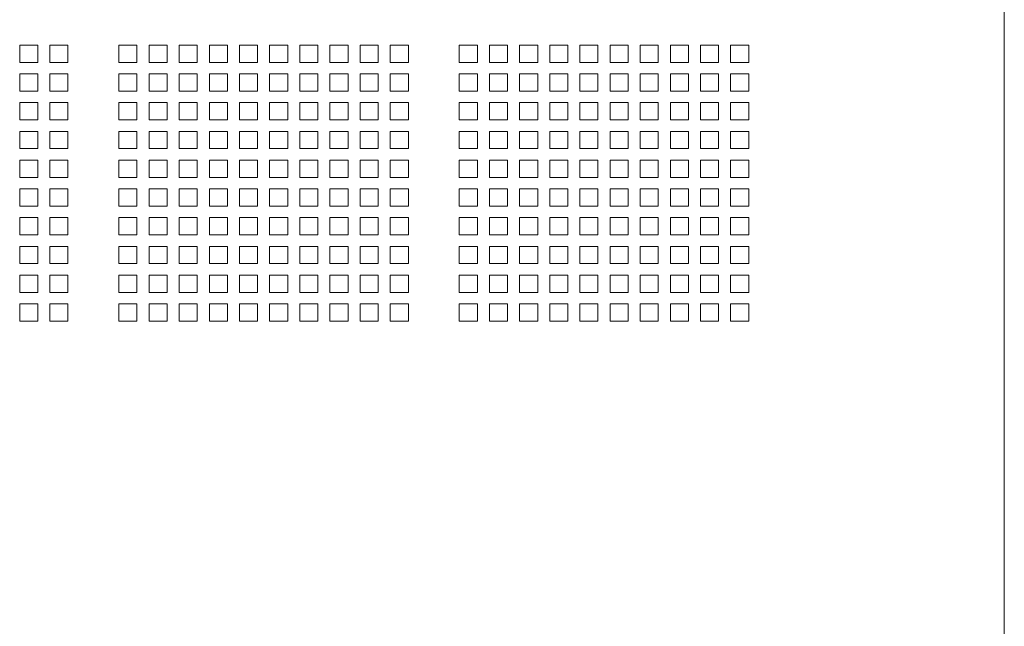
# Model space of a CAD drawing. Units: millimetres. Extents: x 112 to 5768, y 112 to 4046.
# Drawn here: x 2734 to 2981, y 1523 to 1675 of the extents above; entities that cross this region are included whole.
import ezdxf

# ---------------------------------------------------------------- set-up
doc = ezdxf.new("R2010")
doc.units = ezdxf.units.MM
doc.header["$LTSCALE"] = 14
doc.layers.add('AM - Drawing', color=7, linetype='Continuous', lineweight=5)

msp = doc.modelspace()

# ---------------------------------------------------------------- linework, layer by layer
at = {"layer": 'AM - Drawing'}
for p, q in [((2981.32, 3750.69), (2981.32, 1519.69)), ((2733.81, 1669.1), (2738.36, 1669.1)), ((2733.81, 1664.76), (2733.81, 1669.1)), ((2738.36, 1669.1), (2738.36, 1664.76)), ((2741.39, 1669.1), (2745.94, 1669.1)), ((2741.39, 1664.76), (2741.39, 1669.1)), ((2745.94, 1669.1), (2745.94, 1664.76)), ((2758.74, 1669.1), (2763.29, 1669.1)), ((2758.74, 1664.76), (2758.74, 1669.1)), ((2763.29, 1669.1), (2763.29, 1664.76)), ((2766.32, 1669.1), (2770.87, 1669.1)), ((2766.32, 1664.76), (2766.32, 1669.1)), ((2770.87, 1669.1), (2770.87, 1664.76)), ((2773.9, 1669.1), (2778.45, 1669.1)), ((2773.9, 1664.76), (2773.9, 1669.1)), ((2778.45, 1669.1), (2778.45, 1664.76)), ((2781.48, 1669.1), (2786.03, 1669.1)), ((2781.48, 1664.76), (2781.48, 1669.1)), ((2786.03, 1669.1), (2786.03, 1664.76)), ((2789.06, 1669.1), (2793.61, 1669.1)), ((2789.06, 1664.76), (2789.06, 1669.1)), ((2793.61, 1669.1), (2793.61, 1664.76)), ((2796.64, 1669.1), (2801.19, 1669.1)), ((2796.64, 1664.76), (2796.64, 1669.1)), ((2801.19, 1669.1), (2801.19, 1664.76)), ((2804.22, 1669.1), (2808.77, 1669.1)), ((2804.22, 1664.76), (2804.22, 1669.1)), ((2808.77, 1669.1), (2808.77, 1664.76)), ((2811.8, 1669.1), (2816.35, 1669.1)), ((2811.8, 1664.76), (2811.8, 1669.1)), ((2816.35, 1669.1), (2816.35, 1664.76)), ((2819.38, 1669.1), (2823.93, 1669.1)), ((2819.38, 1664.76), (2819.38, 1669.1)), ((2823.93, 1669.1), (2823.93, 1664.76)), ((2826.96, 1669.1), (2831.51, 1669.1)), ((2826.96, 1664.76), (2826.96, 1669.1)), ((2831.51, 1669.1), (2831.51, 1664.76)), ((2844.31, 1669.1), (2848.86, 1669.1)), ((2844.31, 1664.76), (2844.31, 1669.1)), ((2848.86, 1669.1), (2848.86, 1664.76)), ((2851.89, 1669.1), (2856.44, 1669.1)), ((2851.89, 1664.76), (2851.89, 1669.1)), ((2856.44, 1669.1), (2856.44, 1664.76)), ((2859.47, 1669.1), (2864.02, 1669.1)), ((2859.47, 1664.76), (2859.47, 1669.1)), ((2864.02, 1669.1), (2864.02, 1664.76)), ((2867.05, 1669.1), (2871.6, 1669.1)), ((2867.05, 1664.76), (2867.05, 1669.1)), ((2871.6, 1669.1), (2871.6, 1664.76)), ((2874.63, 1669.1), (2879.18, 1669.1)), ((2874.63, 1664.76), (2874.63, 1669.1)), ((2879.18, 1669.1), (2879.18, 1664.76)), ((2882.21, 1669.1), (2886.76, 1669.1)), ((2882.21, 1664.76), (2882.21, 1669.1)), ((2886.76, 1669.1), (2886.76, 1664.76)), ((2889.79, 1669.1), (2894.34, 1669.1)), ((2889.79, 1664.76), (2889.79, 1669.1)), ((2894.34, 1669.1), (2894.34, 1664.76)), ((2897.37, 1669.1), (2901.92, 1669.1)), ((2897.37, 1664.76), (2897.37, 1669.1)), ((2901.92, 1669.1), (2901.92, 1664.76)), ((2904.95, 1669.1), (2909.5, 1669.1)), ((2904.95, 1664.76), (2904.95, 1669.1)), ((2909.5, 1669.1), (2909.5, 1664.76)), ((2912.53, 1669.1), (2917.08, 1669.1)), ((2912.53, 1664.76), (2912.53, 1669.1)), ((2917.08, 1669.1), (2917.08, 1664.76)), ((2738.36, 1664.76), (2733.81, 1664.76)), ((2745.94, 1664.76), (2741.39, 1664.76)), ((2763.29, 1664.76), (2758.74, 1664.76)), ((2770.87, 1664.76), (2766.32, 1664.76)), ((2778.45, 1664.76), (2773.9, 1664.76)), ((2786.03, 1664.76), (2781.48, 1664.76)), ((2793.61, 1664.76), (2789.06, 1664.76)), ((2801.19, 1664.76), (2796.64, 1664.76)), ((2808.77, 1664.76), (2804.22, 1664.76)), ((2816.35, 1664.76), (2811.8, 1664.76)), ((2823.93, 1664.76), (2819.38, 1664.76)), ((2831.51, 1664.76), (2826.96, 1664.76)), ((2848.86, 1664.76), (2844.31, 1664.76)), ((2856.44, 1664.76), (2851.89, 1664.76)), ((2864.02, 1664.76), (2859.47, 1664.76)), ((2871.6, 1664.76), (2867.05, 1664.76)), ((2879.18, 1664.76), (2874.63, 1664.76)), ((2886.76, 1664.76), (2882.21, 1664.76)), ((2894.34, 1664.76), (2889.79, 1664.76)), ((2901.92, 1664.76), (2897.37, 1664.76)), ((2909.5, 1664.76), (2904.95, 1664.76)), ((2917.08, 1664.76), (2912.53, 1664.76)), ((2733.81, 1661.87), (2738.36, 1661.87)), ((2733.81, 1657.53), (2733.81, 1661.87)), ((2738.36, 1661.87), (2738.36, 1657.53)), ((2741.39, 1661.87), (2745.94, 1661.87)), ((2741.39, 1657.53), (2741.39, 1661.87)), ((2745.94, 1661.87), (2745.94, 1657.53)), ((2758.74, 1661.87), (2763.29, 1661.87)), ((2758.74, 1657.53), (2758.74, 1661.87)), ((2763.29, 1661.87), (2763.29, 1657.53)), ((2766.32, 1661.87), (2770.87, 1661.87)), ((2766.32, 1657.53), (2766.32, 1661.87)), ((2770.87, 1661.87), (2770.87, 1657.53)), ((2773.9, 1661.87), (2778.45, 1661.87)), ((2773.9, 1657.53), (2773.9, 1661.87)), ((2778.45, 1661.87), (2778.45, 1657.53)), ((2781.48, 1661.87), (2786.03, 1661.87)), ((2781.48, 1657.53), (2781.48, 1661.87)), ((2786.03, 1661.87), (2786.03, 1657.53)), ((2789.06, 1661.87), (2793.61, 1661.87)), ((2789.06, 1657.53), (2789.06, 1661.87)), ((2793.61, 1661.87), (2793.61, 1657.53)), ((2796.64, 1661.87), (2801.19, 1661.87)), ((2796.64, 1657.53), (2796.64, 1661.87)), ((2801.19, 1661.87), (2801.19, 1657.53)), ((2804.22, 1661.87), (2808.77, 1661.87)), ((2804.22, 1657.53), (2804.22, 1661.87)), ((2808.77, 1661.87), (2808.77, 1657.53)), ((2811.8, 1661.87), (2816.35, 1661.87)), ((2811.8, 1657.53), (2811.8, 1661.87)), ((2816.35, 1661.87), (2816.35, 1657.53)), ((2819.38, 1661.87), (2823.93, 1661.87)), ((2819.38, 1657.53), (2819.38, 1661.87)), ((2823.93, 1661.87), (2823.93, 1657.53)), ((2826.96, 1661.87), (2831.51, 1661.87)), ((2826.96, 1657.53), (2826.96, 1661.87)), ((2831.51, 1661.87), (2831.51, 1657.53)), ((2844.31, 1661.87), (2848.86, 1661.87)), ((2844.31, 1657.53), (2844.31, 1661.87)), ((2848.86, 1661.87), (2848.86, 1657.53)), ((2851.89, 1661.87), (2856.44, 1661.87)), ((2851.89, 1657.53), (2851.89, 1661.87)), ((2856.44, 1661.87), (2856.44, 1657.53)), ((2859.47, 1661.87), (2864.02, 1661.87)), ((2859.47, 1657.53), (2859.47, 1661.87)), ((2864.02, 1661.87), (2864.02, 1657.53)), ((2867.05, 1661.87), (2871.6, 1661.87)), ((2867.05, 1657.53), (2867.05, 1661.87)), ((2871.6, 1661.87), (2871.6, 1657.53)), ((2874.63, 1661.87), (2879.18, 1661.87)), ((2874.63, 1657.53), (2874.63, 1661.87)), ((2879.18, 1661.87), (2879.18, 1657.53)), ((2882.21, 1661.87), (2886.76, 1661.87)), ((2882.21, 1657.53), (2882.21, 1661.87)), ((2886.76, 1661.87), (2886.76, 1657.53)), ((2889.79, 1661.87), (2894.34, 1661.87)), ((2889.79, 1657.53), (2889.79, 1661.87)), ((2894.34, 1661.87), (2894.34, 1657.53)), ((2897.37, 1661.87), (2901.92, 1661.87)), ((2897.37, 1657.53), (2897.37, 1661.87)), ((2901.92, 1661.87), (2901.92, 1657.53)), ((2904.95, 1661.87), (2909.5, 1661.87)), ((2904.95, 1657.53), (2904.95, 1661.87)), ((2909.5, 1661.87), (2909.5, 1657.53)), ((2912.53, 1661.87), (2917.08, 1661.87)), ((2912.53, 1657.53), (2912.53, 1661.87)), ((2917.08, 1661.87), (2917.08, 1657.53)), ((2738.36, 1657.53), (2733.81, 1657.53)), ((2745.94, 1657.53), (2741.39, 1657.53)), ((2763.29, 1657.53), (2758.74, 1657.53)), ((2770.87, 1657.53), (2766.32, 1657.53)), ((2778.45, 1657.53), (2773.9, 1657.53)), ((2786.03, 1657.53), (2781.48, 1657.53)), ((2793.61, 1657.53), (2789.06, 1657.53)), ((2801.19, 1657.53), (2796.64, 1657.53)), ((2808.77, 1657.53), (2804.22, 1657.53)), ((2816.35, 1657.53), (2811.8, 1657.53)), ((2823.93, 1657.53), (2819.38, 1657.53)), ((2831.51, 1657.53), (2826.96, 1657.53)), ((2848.86, 1657.53), (2844.31, 1657.53)), ((2856.44, 1657.53), (2851.89, 1657.53)), ((2864.02, 1657.53), (2859.47, 1657.53)), ((2871.6, 1657.53), (2867.05, 1657.53)), ((2879.18, 1657.53), (2874.63, 1657.53)), ((2886.76, 1657.53), (2882.21, 1657.53)), ((2894.34, 1657.53), (2889.79, 1657.53)), ((2901.92, 1657.53), (2897.37, 1657.53)), ((2909.5, 1657.53), (2904.95, 1657.53)), ((2917.08, 1657.53), (2912.53, 1657.53)), ((2733.81, 1654.64), (2738.36, 1654.64)), ((2733.81, 1650.3), (2733.81, 1654.64)), ((2738.36, 1654.64), (2738.36, 1650.3)), ((2741.39, 1654.64), (2745.94, 1654.64)), ((2741.39, 1650.3), (2741.39, 1654.64)), ((2745.94, 1654.64), (2745.94, 1650.3)), ((2758.74, 1654.64), (2763.29, 1654.64)), ((2758.74, 1650.3), (2758.74, 1654.64)), ((2763.29, 1654.64), (2763.29, 1650.3)), ((2766.32, 1654.64), (2770.87, 1654.64)), ((2766.32, 1650.3), (2766.32, 1654.64)), ((2770.87, 1654.64), (2770.87, 1650.3)), ((2773.9, 1654.64), (2778.45, 1654.64)), ((2773.9, 1650.3), (2773.9, 1654.64)), ((2778.45, 1654.64), (2778.45, 1650.3)), ((2781.48, 1654.64), (2786.03, 1654.64)), ((2781.48, 1650.3), (2781.48, 1654.64)), ((2786.03, 1654.64), (2786.03, 1650.3)), ((2789.06, 1654.64), (2793.61, 1654.64)), ((2789.06, 1650.3), (2789.06, 1654.64)), ((2793.61, 1654.64), (2793.61, 1650.3)), ((2796.64, 1654.64), (2801.19, 1654.64)), ((2796.64, 1650.3), (2796.64, 1654.64)), ((2801.19, 1654.64), (2801.19, 1650.3)), ((2804.22, 1654.64), (2808.77, 1654.64)), ((2804.22, 1650.3), (2804.22, 1654.64)), ((2808.77, 1654.64), (2808.77, 1650.3)), ((2811.8, 1654.64), (2816.35, 1654.64)), ((2811.8, 1650.3), (2811.8, 1654.64)), ((2816.35, 1654.64), (2816.35, 1650.3)), ((2819.38, 1654.64), (2823.93, 1654.64)), ((2819.38, 1650.3), (2819.38, 1654.64)), ((2823.93, 1654.64), (2823.93, 1650.3)), ((2826.96, 1654.64), (2831.51, 1654.64)), ((2826.96, 1650.3), (2826.96, 1654.64)), ((2831.51, 1654.64), (2831.51, 1650.3)), ((2844.31, 1654.64), (2848.86, 1654.64)), ((2844.31, 1650.3), (2844.31, 1654.64)), ((2848.86, 1654.64), (2848.86, 1650.3)), ((2851.89, 1654.64), (2856.44, 1654.64)), ((2851.89, 1650.3), (2851.89, 1654.64)), ((2856.44, 1654.64), (2856.44, 1650.3)), ((2859.47, 1654.64), (2864.02, 1654.64)), ((2859.47, 1650.3), (2859.47, 1654.64)), ((2864.02, 1654.64), (2864.02, 1650.3)), ((2867.05, 1654.64), (2871.6, 1654.64)), ((2867.05, 1650.3), (2867.05, 1654.64)), ((2871.6, 1654.64), (2871.6, 1650.3)), ((2874.63, 1654.64), (2879.18, 1654.64)), ((2874.63, 1650.3), (2874.63, 1654.64)), ((2879.18, 1654.64), (2879.18, 1650.3)), ((2882.21, 1654.64), (2886.76, 1654.64)), ((2882.21, 1650.3), (2882.21, 1654.64)), ((2886.76, 1654.64), (2886.76, 1650.3)), ((2889.79, 1654.64), (2894.34, 1654.64)), ((2889.79, 1650.3), (2889.79, 1654.64)), ((2894.34, 1654.64), (2894.34, 1650.3)), ((2897.37, 1654.64), (2901.92, 1654.64)), ((2897.37, 1650.3), (2897.37, 1654.64)), ((2901.92, 1654.64), (2901.92, 1650.3)), ((2904.95, 1654.64), (2909.5, 1654.64)), ((2904.95, 1650.3), (2904.95, 1654.64)), ((2909.5, 1654.64), (2909.5, 1650.3)), ((2912.53, 1654.64), (2917.08, 1654.64)), ((2912.53, 1650.3), (2912.53, 1654.64)), ((2917.08, 1654.64), (2917.08, 1650.3)), ((2738.36, 1650.3), (2733.81, 1650.3)), ((2745.94, 1650.3), (2741.39, 1650.3)), ((2763.29, 1650.3), (2758.74, 1650.3)), ((2770.87, 1650.3), (2766.32, 1650.3)), ((2778.45, 1650.3), (2773.9, 1650.3)), ((2786.03, 1650.3), (2781.48, 1650.3)), ((2793.61, 1650.3), (2789.06, 1650.3)), ((2801.19, 1650.3), (2796.64, 1650.3)), ((2808.77, 1650.3), (2804.22, 1650.3)), ((2816.35, 1650.3), (2811.8, 1650.3)), ((2823.93, 1650.3), (2819.38, 1650.3)), ((2831.51, 1650.3), (2826.96, 1650.3)), ((2848.86, 1650.3), (2844.31, 1650.3)), ((2856.44, 1650.3), (2851.89, 1650.3)), ((2864.02, 1650.3), (2859.47, 1650.3)), ((2871.6, 1650.3), (2867.05, 1650.3)), ((2879.18, 1650.3), (2874.63, 1650.3)), ((2886.76, 1650.3), (2882.21, 1650.3)), ((2894.34, 1650.3), (2889.79, 1650.3)), ((2901.92, 1650.3), (2897.37, 1650.3)), ((2909.5, 1650.3), (2904.95, 1650.3)), ((2917.08, 1650.3), (2912.53, 1650.3)), ((2733.81, 1647.41), (2738.36, 1647.41)), ((2733.81, 1643.07), (2733.81, 1647.41)), ((2738.36, 1647.41), (2738.36, 1643.07)), ((2741.39, 1647.41), (2745.94, 1647.41)), ((2741.39, 1643.07), (2741.39, 1647.41)), ((2745.94, 1647.41), (2745.94, 1643.07)), ((2758.74, 1647.41), (2763.29, 1647.41)), ((2758.74, 1643.07), (2758.74, 1647.41)), ((2763.29, 1647.41), (2763.29, 1643.07)), ((2766.32, 1647.41), (2770.87, 1647.41)), ((2766.32, 1643.07), (2766.32, 1647.41)), ((2770.87, 1647.41), (2770.87, 1643.07)), ((2773.9, 1647.41), (2778.45, 1647.41)), ((2773.9, 1643.07), (2773.9, 1647.41)), ((2778.45, 1647.41), (2778.45, 1643.07)), ((2781.48, 1647.41), (2786.03, 1647.41)), ((2781.48, 1643.07), (2781.48, 1647.41)), ((2786.03, 1647.41), (2786.03, 1643.07)), ((2789.06, 1647.41), (2793.61, 1647.41)), ((2789.06, 1643.07), (2789.06, 1647.41)), ((2793.61, 1647.41), (2793.61, 1643.07)), ((2796.64, 1647.41), (2801.19, 1647.41)), ((2796.64, 1643.07), (2796.64, 1647.41)), ((2801.19, 1647.41), (2801.19, 1643.07)), ((2804.22, 1647.41), (2808.77, 1647.41)), ((2804.22, 1643.07), (2804.22, 1647.41)), ((2808.77, 1647.41), (2808.77, 1643.07)), ((2811.8, 1647.41), (2816.35, 1647.41)), ((2811.8, 1643.07), (2811.8, 1647.41)), ((2816.35, 1647.41), (2816.35, 1643.07)), ((2819.38, 1647.41), (2823.93, 1647.41)), ((2819.38, 1643.07), (2819.38, 1647.41)), ((2823.93, 1647.41), (2823.93, 1643.07)), ((2826.96, 1647.41), (2831.51, 1647.41)), ((2826.96, 1643.07), (2826.96, 1647.41)), ((2831.51, 1647.41), (2831.51, 1643.07)), ((2844.31, 1647.41), (2848.86, 1647.41)), ((2844.31, 1643.07), (2844.31, 1647.41)), ((2848.86, 1647.41), (2848.86, 1643.07)), ((2851.89, 1647.41), (2856.44, 1647.41)), ((2851.89, 1643.07), (2851.89, 1647.41)), ((2856.44, 1647.41), (2856.44, 1643.07)), ((2859.47, 1647.41), (2864.02, 1647.41)), ((2859.47, 1643.07), (2859.47, 1647.41)), ((2864.02, 1647.41), (2864.02, 1643.07)), ((2867.05, 1647.41), (2871.6, 1647.41)), ((2867.05, 1643.07), (2867.05, 1647.41)), ((2871.6, 1647.41), (2871.6, 1643.07)), ((2874.63, 1647.41), (2879.18, 1647.41)), ((2874.63, 1643.07), (2874.63, 1647.41)), ((2879.18, 1647.41), (2879.18, 1643.07)), ((2882.21, 1647.41), (2886.76, 1647.41)), ((2882.21, 1643.07), (2882.21, 1647.41)), ((2886.76, 1647.41), (2886.76, 1643.07)), ((2889.79, 1647.41), (2894.34, 1647.41)), ((2889.79, 1643.07), (2889.79, 1647.41)), ((2894.34, 1647.41), (2894.34, 1643.07)), ((2897.37, 1647.41), (2901.92, 1647.41)), ((2897.37, 1643.07), (2897.37, 1647.41)), ((2901.92, 1647.41), (2901.92, 1643.07)), ((2904.95, 1647.41), (2909.5, 1647.41)), ((2904.95, 1643.07), (2904.95, 1647.41)), ((2909.5, 1647.41), (2909.5, 1643.07)), ((2912.53, 1647.41), (2917.08, 1647.41)), ((2912.53, 1643.07), (2912.53, 1647.41)), ((2917.08, 1647.41), (2917.08, 1643.07)), ((2738.36, 1643.07), (2733.81, 1643.07)), ((2745.94, 1643.07), (2741.39, 1643.07)), ((2763.29, 1643.07), (2758.74, 1643.07)), ((2770.87, 1643.07), (2766.32, 1643.07)), ((2778.45, 1643.07), (2773.9, 1643.07)), ((2786.03, 1643.07), (2781.48, 1643.07)), ((2793.61, 1643.07), (2789.06, 1643.07)), ((2801.19, 1643.07), (2796.64, 1643.07)), ((2808.77, 1643.07), (2804.22, 1643.07)), ((2816.35, 1643.07), (2811.8, 1643.07)), ((2823.93, 1643.07), (2819.38, 1643.07)), ((2831.51, 1643.07), (2826.96, 1643.07)), ((2848.86, 1643.07), (2844.31, 1643.07)), ((2856.44, 1643.07), (2851.89, 1643.07)), ((2864.02, 1643.07), (2859.47, 1643.07)), ((2871.6, 1643.07), (2867.05, 1643.07)), ((2879.18, 1643.07), (2874.63, 1643.07)), ((2886.76, 1643.07), (2882.21, 1643.07)), ((2894.34, 1643.07), (2889.79, 1643.07)), ((2901.92, 1643.07), (2897.37, 1643.07)), ((2909.5, 1643.07), (2904.95, 1643.07)), ((2917.08, 1643.07), (2912.53, 1643.07)), ((2733.81, 1640.18), (2738.36, 1640.18)), ((2733.81, 1635.84), (2733.81, 1640.18)), ((2738.36, 1640.18), (2738.36, 1635.84)), ((2741.39, 1640.18), (2745.94, 1640.18)), ((2741.39, 1635.84), (2741.39, 1640.18)), ((2745.94, 1640.18), (2745.94, 1635.84)), ((2758.74, 1640.18), (2763.29, 1640.18)), ((2758.74, 1635.84), (2758.74, 1640.18)), ((2763.29, 1640.18), (2763.29, 1635.84)), ((2766.32, 1640.18), (2770.87, 1640.18)), ((2766.32, 1635.84), (2766.32, 1640.18)), ((2770.87, 1640.18), (2770.87, 1635.84)), ((2773.9, 1640.18), (2778.45, 1640.18)), ((2773.9, 1635.84), (2773.9, 1640.18)), ((2778.45, 1640.18), (2778.45, 1635.84)), ((2781.48, 1640.18), (2786.03, 1640.18)), ((2781.48, 1635.84), (2781.48, 1640.18)), ((2786.03, 1640.18), (2786.03, 1635.84)), ((2789.06, 1640.18), (2793.61, 1640.18)), ((2789.06, 1635.84), (2789.06, 1640.18)), ((2793.61, 1640.18), (2793.61, 1635.84)), ((2796.64, 1640.18), (2801.19, 1640.18)), ((2796.64, 1635.84), (2796.64, 1640.18)), ((2801.19, 1640.18), (2801.19, 1635.84)), ((2804.22, 1640.18), (2808.77, 1640.18)), ((2804.22, 1635.84), (2804.22, 1640.18)), ((2808.77, 1640.18), (2808.77, 1635.84)), ((2811.8, 1640.18), (2816.35, 1640.18)), ((2811.8, 1635.84), (2811.8, 1640.18)), ((2816.35, 1640.18), (2816.35, 1635.84)), ((2819.38, 1640.18), (2823.93, 1640.18)), ((2819.38, 1635.84), (2819.38, 1640.18)), ((2823.93, 1640.18), (2823.93, 1635.84)), ((2826.96, 1640.18), (2831.51, 1640.18)), ((2826.96, 1635.84), (2826.96, 1640.18)), ((2831.51, 1640.18), (2831.51, 1635.84)), ((2844.31, 1640.18), (2848.86, 1640.18)), ((2844.31, 1635.84), (2844.31, 1640.18)), ((2848.86, 1640.18), (2848.86, 1635.84)), ((2851.89, 1640.18), (2856.44, 1640.18)), ((2851.89, 1635.84), (2851.89, 1640.18)), ((2856.44, 1640.18), (2856.44, 1635.84)), ((2859.47, 1640.18), (2864.02, 1640.18)), ((2859.47, 1635.84), (2859.47, 1640.18)), ((2864.02, 1640.18), (2864.02, 1635.84)), ((2867.05, 1640.18), (2871.6, 1640.18)), ((2867.05, 1635.84), (2867.05, 1640.18)), ((2871.6, 1640.18), (2871.6, 1635.84)), ((2874.63, 1640.18), (2879.18, 1640.18)), ((2874.63, 1635.84), (2874.63, 1640.18)), ((2879.18, 1640.18), (2879.18, 1635.84)), ((2882.21, 1640.18), (2886.76, 1640.18)), ((2882.21, 1635.84), (2882.21, 1640.18)), ((2886.76, 1640.18), (2886.76, 1635.84)), ((2889.79, 1640.18), (2894.34, 1640.18)), ((2889.79, 1635.84), (2889.79, 1640.18)), ((2894.34, 1640.18), (2894.34, 1635.84)), ((2897.37, 1640.18), (2901.92, 1640.18)), ((2897.37, 1635.84), (2897.37, 1640.18)), ((2901.92, 1640.18), (2901.92, 1635.84)), ((2904.95, 1640.18), (2909.5, 1640.18)), ((2904.95, 1635.84), (2904.95, 1640.18)), ((2909.5, 1640.18), (2909.5, 1635.84)), ((2912.53, 1640.18), (2917.08, 1640.18)), ((2912.53, 1635.84), (2912.53, 1640.18)), ((2917.08, 1640.18), (2917.08, 1635.84)), ((2738.36, 1635.84), (2733.81, 1635.84)), ((2745.94, 1635.84), (2741.39, 1635.84)), ((2763.29, 1635.84), (2758.74, 1635.84)), ((2770.87, 1635.84), (2766.32, 1635.84)), ((2778.45, 1635.84), (2773.9, 1635.84)), ((2786.03, 1635.84), (2781.48, 1635.84)), ((2793.61, 1635.84), (2789.06, 1635.84)), ((2801.19, 1635.84), (2796.64, 1635.84)), ((2808.77, 1635.84), (2804.22, 1635.84)), ((2816.35, 1635.84), (2811.8, 1635.84)), ((2823.93, 1635.84), (2819.38, 1635.84)), ((2831.51, 1635.84), (2826.96, 1635.84)), ((2848.86, 1635.84), (2844.31, 1635.84)), ((2856.44, 1635.84), (2851.89, 1635.84)), ((2864.02, 1635.84), (2859.47, 1635.84)), ((2871.6, 1635.84), (2867.05, 1635.84)), ((2879.18, 1635.84), (2874.63, 1635.84)), ((2886.76, 1635.84), (2882.21, 1635.84)), ((2894.34, 1635.84), (2889.79, 1635.84)), ((2901.92, 1635.84), (2897.37, 1635.84)), ((2909.5, 1635.84), (2904.95, 1635.84)), ((2917.08, 1635.84), (2912.53, 1635.84)), ((2733.81, 1632.95), (2738.36, 1632.95)), ((2733.81, 1628.61), (2733.81, 1632.95)), ((2738.36, 1632.95), (2738.36, 1628.61)), ((2741.39, 1632.95), (2745.94, 1632.95)), ((2741.39, 1628.61), (2741.39, 1632.95)), ((2745.94, 1632.95), (2745.94, 1628.61)), ((2758.74, 1632.95), (2763.29, 1632.95)), ((2758.74, 1628.61), (2758.74, 1632.95)), ((2763.29, 1632.95), (2763.29, 1628.61)), ((2766.32, 1632.95), (2770.87, 1632.95)), ((2766.32, 1628.61), (2766.32, 1632.95)), ((2770.87, 1632.95), (2770.87, 1628.61)), ((2773.9, 1632.95), (2778.45, 1632.95)), ((2773.9, 1628.61), (2773.9, 1632.95)), ((2778.45, 1632.95), (2778.45, 1628.61)), ((2781.48, 1632.95), (2786.03, 1632.95)), ((2781.48, 1628.61), (2781.48, 1632.95)), ((2786.03, 1632.95), (2786.03, 1628.61)), ((2789.06, 1632.95), (2793.61, 1632.95)), ((2789.06, 1628.61), (2789.06, 1632.95)), ((2793.61, 1632.95), (2793.61, 1628.61)), ((2796.64, 1632.95), (2801.19, 1632.95)), ((2796.64, 1628.61), (2796.64, 1632.95)), ((2801.19, 1632.95), (2801.19, 1628.61)), ((2804.22, 1632.95), (2808.77, 1632.95)), ((2804.22, 1628.61), (2804.22, 1632.95)), ((2808.77, 1632.95), (2808.77, 1628.61)), ((2811.8, 1632.95), (2816.35, 1632.95)), ((2811.8, 1628.61), (2811.8, 1632.95)), ((2816.35, 1632.95), (2816.35, 1628.61)), ((2819.38, 1632.95), (2823.93, 1632.95)), ((2819.38, 1628.61), (2819.38, 1632.95)), ((2823.93, 1632.95), (2823.93, 1628.61)), ((2826.96, 1632.95), (2831.51, 1632.95)), ((2826.96, 1628.61), (2826.96, 1632.95)), ((2831.51, 1632.95), (2831.51, 1628.61)), ((2844.31, 1632.95), (2848.86, 1632.95)), ((2844.31, 1628.61), (2844.31, 1632.95)), ((2848.86, 1632.95), (2848.86, 1628.61)), ((2851.89, 1632.95), (2856.44, 1632.95)), ((2851.89, 1628.61), (2851.89, 1632.95)), ((2856.44, 1632.95), (2856.44, 1628.61)), ((2859.47, 1632.95), (2864.02, 1632.95)), ((2859.47, 1628.61), (2859.47, 1632.95)), ((2864.02, 1632.95), (2864.02, 1628.61)), ((2867.05, 1632.95), (2871.6, 1632.95)), ((2867.05, 1628.61), (2867.05, 1632.95)), ((2871.6, 1632.95), (2871.6, 1628.61)), ((2874.63, 1632.95), (2879.18, 1632.95)), ((2874.63, 1628.61), (2874.63, 1632.95)), ((2879.18, 1632.95), (2879.18, 1628.61)), ((2882.21, 1632.95), (2886.76, 1632.95)), ((2882.21, 1628.61), (2882.21, 1632.95)), ((2886.76, 1632.95), (2886.76, 1628.61)), ((2889.79, 1632.95), (2894.34, 1632.95)), ((2889.79, 1628.61), (2889.79, 1632.95)), ((2894.34, 1632.95), (2894.34, 1628.61)), ((2897.37, 1632.95), (2901.92, 1632.95)), ((2897.37, 1628.61), (2897.37, 1632.95)), ((2901.92, 1632.95), (2901.92, 1628.61)), ((2904.95, 1632.95), (2909.5, 1632.95)), ((2904.95, 1628.61), (2904.95, 1632.95)), ((2909.5, 1632.95), (2909.5, 1628.61)), ((2912.53, 1632.95), (2917.08, 1632.95)), ((2912.53, 1628.61), (2912.53, 1632.95)), ((2917.08, 1632.95), (2917.08, 1628.61)), ((2738.36, 1628.61), (2733.81, 1628.61)), ((2745.94, 1628.61), (2741.39, 1628.61)), ((2763.29, 1628.61), (2758.74, 1628.61)), ((2770.87, 1628.61), (2766.32, 1628.61)), ((2778.45, 1628.61), (2773.9, 1628.61)), ((2786.03, 1628.61), (2781.48, 1628.61)), ((2793.61, 1628.61), (2789.06, 1628.61)), ((2801.19, 1628.61), (2796.64, 1628.61)), ((2808.77, 1628.61), (2804.22, 1628.61)), ((2816.35, 1628.61), (2811.8, 1628.61)), ((2823.93, 1628.61), (2819.38, 1628.61)), ((2831.51, 1628.61), (2826.96, 1628.61)), ((2848.86, 1628.61), (2844.31, 1628.61)), ((2856.44, 1628.61), (2851.89, 1628.61)), ((2864.02, 1628.61), (2859.47, 1628.61)), ((2871.6, 1628.61), (2867.05, 1628.61)), ((2879.18, 1628.61), (2874.63, 1628.61)), ((2886.76, 1628.61), (2882.21, 1628.61)), ((2894.34, 1628.61), (2889.79, 1628.61)), ((2901.92, 1628.61), (2897.37, 1628.61)), ((2909.5, 1628.61), (2904.95, 1628.61)), ((2917.08, 1628.61), (2912.53, 1628.61)), ((2733.81, 1625.72), (2738.36, 1625.72)), ((2733.81, 1621.38), (2733.81, 1625.72)), ((2738.36, 1625.72), (2738.36, 1621.38)), ((2741.39, 1625.72), (2745.94, 1625.72)), ((2741.39, 1621.38), (2741.39, 1625.72)), ((2745.94, 1625.72), (2745.94, 1621.38)), ((2758.74, 1625.72), (2763.29, 1625.72)), ((2758.74, 1621.38), (2758.74, 1625.72)), ((2763.29, 1625.72), (2763.29, 1621.38)), ((2766.32, 1625.72), (2770.87, 1625.72)), ((2766.32, 1621.38), (2766.32, 1625.72)), ((2770.87, 1625.72), (2770.87, 1621.38)), ((2773.9, 1625.72), (2778.45, 1625.72)), ((2773.9, 1621.38), (2773.9, 1625.72)), ((2778.45, 1625.72), (2778.45, 1621.38)), ((2781.48, 1625.72), (2786.03, 1625.72)), ((2781.48, 1621.38), (2781.48, 1625.72)), ((2786.03, 1625.72), (2786.03, 1621.38)), ((2789.06, 1625.72), (2793.61, 1625.72)), ((2789.06, 1621.38), (2789.06, 1625.72)), ((2793.61, 1625.72), (2793.61, 1621.38)), ((2796.64, 1625.72), (2801.19, 1625.72)), ((2796.64, 1621.38), (2796.64, 1625.72)), ((2801.19, 1625.72), (2801.19, 1621.38)), ((2804.22, 1625.72), (2808.77, 1625.72)), ((2804.22, 1621.38), (2804.22, 1625.72)), ((2808.77, 1625.72), (2808.77, 1621.38)), ((2811.8, 1625.72), (2816.35, 1625.72)), ((2811.8, 1621.38), (2811.8, 1625.72)), ((2816.35, 1625.72), (2816.35, 1621.38)), ((2819.38, 1625.72), (2823.93, 1625.72)), ((2819.38, 1621.38), (2819.38, 1625.72)), ((2823.93, 1625.72), (2823.93, 1621.38)), ((2826.96, 1625.72), (2831.51, 1625.72)), ((2826.96, 1621.38), (2826.96, 1625.72)), ((2831.51, 1625.72), (2831.51, 1621.38)), ((2844.31, 1625.72), (2848.86, 1625.72)), ((2844.31, 1621.38), (2844.31, 1625.72)), ((2848.86, 1625.72), (2848.86, 1621.38)), ((2851.89, 1625.72), (2856.44, 1625.72)), ((2851.89, 1621.38), (2851.89, 1625.72)), ((2856.44, 1625.72), (2856.44, 1621.38)), ((2859.47, 1625.72), (2864.02, 1625.72)), ((2859.47, 1621.38), (2859.47, 1625.72)), ((2864.02, 1625.72), (2864.02, 1621.38)), ((2867.05, 1625.72), (2871.6, 1625.72)), ((2867.05, 1621.38), (2867.05, 1625.72)), ((2871.6, 1625.72), (2871.6, 1621.38)), ((2874.63, 1625.72), (2879.18, 1625.72)), ((2874.63, 1621.38), (2874.63, 1625.72)), ((2879.18, 1625.72), (2879.18, 1621.38)), ((2882.21, 1625.72), (2886.76, 1625.72)), ((2882.21, 1621.38), (2882.21, 1625.72)), ((2886.76, 1625.72), (2886.76, 1621.38)), ((2889.79, 1625.72), (2894.34, 1625.72)), ((2889.79, 1621.38), (2889.79, 1625.72)), ((2894.34, 1625.72), (2894.34, 1621.38)), ((2897.37, 1625.72), (2901.92, 1625.72)), ((2897.37, 1621.38), (2897.37, 1625.72)), ((2901.92, 1625.72), (2901.92, 1621.38)), ((2904.95, 1625.72), (2909.5, 1625.72)), ((2904.95, 1621.38), (2904.95, 1625.72)), ((2909.5, 1625.72), (2909.5, 1621.38)), ((2912.53, 1625.72), (2917.08, 1625.72)), ((2912.53, 1621.38), (2912.53, 1625.72)), ((2917.08, 1625.72), (2917.08, 1621.38)), ((2738.36, 1621.38), (2733.81, 1621.38)), ((2745.94, 1621.38), (2741.39, 1621.38)), ((2763.29, 1621.38), (2758.74, 1621.38)), ((2770.87, 1621.38), (2766.32, 1621.38)), ((2778.45, 1621.38), (2773.9, 1621.38)), ((2786.03, 1621.38), (2781.48, 1621.38)), ((2793.61, 1621.38), (2789.06, 1621.38)), ((2801.19, 1621.38), (2796.64, 1621.38)), ((2808.77, 1621.38), (2804.22, 1621.38)), ((2816.35, 1621.38), (2811.8, 1621.38)), ((2823.93, 1621.38), (2819.38, 1621.38)), ((2831.51, 1621.38), (2826.96, 1621.38)), ((2848.86, 1621.38), (2844.31, 1621.38)), ((2856.44, 1621.38), (2851.89, 1621.38)), ((2864.02, 1621.38), (2859.47, 1621.38)), ((2871.6, 1621.38), (2867.05, 1621.38)), ((2879.18, 1621.38), (2874.63, 1621.38)), ((2886.76, 1621.38), (2882.21, 1621.38)), ((2894.34, 1621.38), (2889.79, 1621.38)), ((2901.92, 1621.38), (2897.37, 1621.38)), ((2909.5, 1621.38), (2904.95, 1621.38)), ((2917.08, 1621.38), (2912.53, 1621.38)), ((2733.81, 1618.49), (2738.36, 1618.49)), ((2733.81, 1614.15), (2733.81, 1618.49)), ((2738.36, 1618.49), (2738.36, 1614.15)), ((2741.39, 1618.49), (2745.94, 1618.49)), ((2741.39, 1614.15), (2741.39, 1618.49)), ((2745.94, 1618.49), (2745.94, 1614.15)), ((2758.74, 1618.49), (2763.29, 1618.49)), ((2758.74, 1614.15), (2758.74, 1618.49)), ((2763.29, 1618.49), (2763.29, 1614.15)), ((2766.32, 1618.49), (2770.87, 1618.49)), ((2766.32, 1614.15), (2766.32, 1618.49)), ((2770.87, 1618.49), (2770.87, 1614.15)), ((2773.9, 1618.49), (2778.45, 1618.49)), ((2773.9, 1614.15), (2773.9, 1618.49)), ((2778.45, 1618.49), (2778.45, 1614.15)), ((2781.48, 1618.49), (2786.03, 1618.49)), ((2781.48, 1614.15), (2781.48, 1618.49)), ((2786.03, 1618.49), (2786.03, 1614.15)), ((2789.06, 1618.49), (2793.61, 1618.49)), ((2789.06, 1614.15), (2789.06, 1618.49)), ((2793.61, 1618.49), (2793.61, 1614.15)), ((2796.64, 1618.49), (2801.19, 1618.49)), ((2796.64, 1614.15), (2796.64, 1618.49)), ((2801.19, 1618.49), (2801.19, 1614.15)), ((2804.22, 1618.49), (2808.77, 1618.49)), ((2804.22, 1614.15), (2804.22, 1618.49)), ((2808.77, 1618.49), (2808.77, 1614.15)), ((2811.8, 1618.49), (2816.35, 1618.49)), ((2811.8, 1614.15), (2811.8, 1618.49)), ((2816.35, 1618.49), (2816.35, 1614.15)), ((2819.38, 1618.49), (2823.93, 1618.49)), ((2819.38, 1614.15), (2819.38, 1618.49)), ((2823.93, 1618.49), (2823.93, 1614.15)), ((2826.96, 1618.49), (2831.51, 1618.49)), ((2826.96, 1614.15), (2826.96, 1618.49)), ((2831.51, 1618.49), (2831.51, 1614.15)), ((2844.31, 1618.49), (2848.86, 1618.49)), ((2844.31, 1614.15), (2844.31, 1618.49)), ((2848.86, 1618.49), (2848.86, 1614.15)), ((2851.89, 1618.49), (2856.44, 1618.49)), ((2851.89, 1614.15), (2851.89, 1618.49)), ((2856.44, 1618.49), (2856.44, 1614.15)), ((2859.47, 1618.49), (2864.02, 1618.49)), ((2859.47, 1614.15), (2859.47, 1618.49)), ((2864.02, 1618.49), (2864.02, 1614.15)), ((2867.05, 1618.49), (2871.6, 1618.49)), ((2867.05, 1614.15), (2867.05, 1618.49)), ((2871.6, 1618.49), (2871.6, 1614.15)), ((2874.63, 1618.49), (2879.18, 1618.49)), ((2874.63, 1614.15), (2874.63, 1618.49)), ((2879.18, 1618.49), (2879.18, 1614.15)), ((2882.21, 1618.49), (2886.76, 1618.49)), ((2882.21, 1614.15), (2882.21, 1618.49)), ((2886.76, 1618.49), (2886.76, 1614.15)), ((2889.79, 1618.49), (2894.34, 1618.49)), ((2889.79, 1614.15), (2889.79, 1618.49)), ((2894.34, 1618.49), (2894.34, 1614.15)), ((2897.37, 1618.49), (2901.92, 1618.49)), ((2897.37, 1614.15), (2897.37, 1618.49)), ((2901.92, 1618.49), (2901.92, 1614.15)), ((2904.95, 1618.49), (2909.5, 1618.49)), ((2904.95, 1614.15), (2904.95, 1618.49)), ((2909.5, 1618.49), (2909.5, 1614.15)), ((2912.53, 1618.49), (2917.08, 1618.49)), ((2912.53, 1614.15), (2912.53, 1618.49)), ((2917.08, 1618.49), (2917.08, 1614.15)), ((2738.36, 1614.15), (2733.81, 1614.15)), ((2745.94, 1614.15), (2741.39, 1614.15)), ((2763.29, 1614.15), (2758.74, 1614.15)), ((2770.87, 1614.15), (2766.32, 1614.15)), ((2778.45, 1614.15), (2773.9, 1614.15)), ((2786.03, 1614.15), (2781.48, 1614.15)), ((2793.61, 1614.15), (2789.06, 1614.15)), ((2801.19, 1614.15), (2796.64, 1614.15)), ((2808.77, 1614.15), (2804.22, 1614.15)), ((2816.35, 1614.15), (2811.8, 1614.15)), ((2823.93, 1614.15), (2819.38, 1614.15)), ((2831.51, 1614.15), (2826.96, 1614.15)), ((2848.86, 1614.15), (2844.31, 1614.15)), ((2856.44, 1614.15), (2851.89, 1614.15)), ((2864.02, 1614.15), (2859.47, 1614.15)), ((2871.6, 1614.15), (2867.05, 1614.15)), ((2879.18, 1614.15), (2874.63, 1614.15)), ((2886.76, 1614.15), (2882.21, 1614.15)), ((2894.34, 1614.15), (2889.79, 1614.15)), ((2901.92, 1614.15), (2897.37, 1614.15)), ((2909.5, 1614.15), (2904.95, 1614.15)), ((2917.08, 1614.15), (2912.53, 1614.15)), ((2733.81, 1611.26), (2738.36, 1611.26)), ((2733.81, 1606.92), (2733.81, 1611.26)), ((2738.36, 1611.26), (2738.36, 1606.92)), ((2741.39, 1611.26), (2745.94, 1611.26)), ((2741.39, 1606.92), (2741.39, 1611.26)), ((2745.94, 1611.26), (2745.94, 1606.92)), ((2758.74, 1611.26), (2763.29, 1611.26)), ((2758.74, 1606.92), (2758.74, 1611.26)), ((2763.29, 1611.26), (2763.29, 1606.92)), ((2766.32, 1611.26), (2770.87, 1611.26)), ((2766.32, 1606.92), (2766.32, 1611.26)), ((2770.87, 1611.26), (2770.87, 1606.92)), ((2773.9, 1611.26), (2778.45, 1611.26)), ((2773.9, 1606.92), (2773.9, 1611.26)), ((2778.45, 1611.26), (2778.45, 1606.92)), ((2781.48, 1611.26), (2786.03, 1611.26)), ((2781.48, 1606.92), (2781.48, 1611.26)), ((2786.03, 1611.26), (2786.03, 1606.92)), ((2789.06, 1611.26), (2793.61, 1611.26)), ((2789.06, 1606.92), (2789.06, 1611.26)), ((2793.61, 1611.26), (2793.61, 1606.92)), ((2796.64, 1611.26), (2801.19, 1611.26)), ((2796.64, 1606.92), (2796.64, 1611.26)), ((2801.19, 1611.26), (2801.19, 1606.92)), ((2804.22, 1611.26), (2808.77, 1611.26)), ((2804.22, 1606.92), (2804.22, 1611.26)), ((2808.77, 1611.26), (2808.77, 1606.92)), ((2811.8, 1611.26), (2816.35, 1611.26)), ((2811.8, 1606.92), (2811.8, 1611.26)), ((2816.35, 1611.26), (2816.35, 1606.92)), ((2819.38, 1611.26), (2823.93, 1611.26)), ((2819.38, 1606.92), (2819.38, 1611.26)), ((2823.93, 1611.26), (2823.93, 1606.92)), ((2826.96, 1611.26), (2831.51, 1611.26)), ((2826.96, 1606.92), (2826.96, 1611.26)), ((2831.51, 1611.26), (2831.51, 1606.92)), ((2844.31, 1611.26), (2848.86, 1611.26)), ((2844.31, 1606.92), (2844.31, 1611.26)), ((2848.86, 1611.26), (2848.86, 1606.92)), ((2851.89, 1611.26), (2856.44, 1611.26)), ((2851.89, 1606.92), (2851.89, 1611.26)), ((2856.44, 1611.26), (2856.44, 1606.92)), ((2859.47, 1611.26), (2864.02, 1611.26)), ((2859.47, 1606.92), (2859.47, 1611.26)), ((2864.02, 1611.26), (2864.02, 1606.92)), ((2867.05, 1611.26), (2871.6, 1611.26)), ((2867.05, 1606.92), (2867.05, 1611.26)), ((2871.6, 1611.26), (2871.6, 1606.92)), ((2874.63, 1611.26), (2879.18, 1611.26)), ((2874.63, 1606.92), (2874.63, 1611.26)), ((2879.18, 1611.26), (2879.18, 1606.92)), ((2882.21, 1611.26), (2886.76, 1611.26)), ((2882.21, 1606.92), (2882.21, 1611.26)), ((2886.76, 1611.26), (2886.76, 1606.92)), ((2889.79, 1611.26), (2894.34, 1611.26)), ((2889.79, 1606.92), (2889.79, 1611.26)), ((2894.34, 1611.26), (2894.34, 1606.92)), ((2897.37, 1611.26), (2901.92, 1611.26)), ((2897.37, 1606.92), (2897.37, 1611.26)), ((2901.92, 1611.26), (2901.92, 1606.92)), ((2904.95, 1611.26), (2909.5, 1611.26)), ((2904.95, 1606.92), (2904.95, 1611.26)), ((2909.5, 1611.26), (2909.5, 1606.92)), ((2912.53, 1611.26), (2917.08, 1611.26)), ((2912.53, 1606.92), (2912.53, 1611.26)), ((2917.08, 1611.26), (2917.08, 1606.92)), ((2738.36, 1606.92), (2733.81, 1606.92)), ((2745.94, 1606.92), (2741.39, 1606.92)), ((2763.29, 1606.92), (2758.74, 1606.92)), ((2770.87, 1606.92), (2766.32, 1606.92)), ((2778.45, 1606.92), (2773.9, 1606.92)), ((2786.03, 1606.92), (2781.48, 1606.92)), ((2793.61, 1606.92), (2789.06, 1606.92)), ((2801.19, 1606.92), (2796.64, 1606.92)), ((2808.77, 1606.92), (2804.22, 1606.92)), ((2816.35, 1606.92), (2811.8, 1606.92)), ((2823.93, 1606.92), (2819.38, 1606.92)), ((2831.51, 1606.92), (2826.96, 1606.92)), ((2848.86, 1606.92), (2844.31, 1606.92)), ((2856.44, 1606.92), (2851.89, 1606.92)), ((2864.02, 1606.92), (2859.47, 1606.92)), ((2871.6, 1606.92), (2867.05, 1606.92)), ((2879.18, 1606.92), (2874.63, 1606.92)), ((2886.76, 1606.92), (2882.21, 1606.92)), ((2894.34, 1606.92), (2889.79, 1606.92)), ((2901.92, 1606.92), (2897.37, 1606.92)), ((2909.5, 1606.92), (2904.95, 1606.92)), ((2917.08, 1606.92), (2912.53, 1606.92)), ((2733.81, 1604.03), (2738.36, 1604.03)), ((2733.81, 1599.69), (2733.81, 1604.03)), ((2738.36, 1604.03), (2738.36, 1599.69)), ((2741.39, 1604.03), (2745.94, 1604.03)), ((2741.39, 1599.69), (2741.39, 1604.03)), ((2745.94, 1604.03), (2745.94, 1599.69)), ((2758.74, 1604.03), (2763.29, 1604.03)), ((2758.74, 1599.69), (2758.74, 1604.03)), ((2763.29, 1604.03), (2763.29, 1599.69)), ((2766.32, 1604.03), (2770.87, 1604.03)), ((2766.32, 1599.69), (2766.32, 1604.03)), ((2770.87, 1604.03), (2770.87, 1599.69)), ((2773.9, 1604.03), (2778.45, 1604.03)), ((2773.9, 1599.69), (2773.9, 1604.03)), ((2778.45, 1604.03), (2778.45, 1599.69)), ((2781.48, 1604.03), (2786.03, 1604.03)), ((2781.48, 1599.69), (2781.48, 1604.03)), ((2786.03, 1604.03), (2786.03, 1599.69)), ((2789.06, 1604.03), (2793.61, 1604.03)), ((2789.06, 1599.69), (2789.06, 1604.03)), ((2793.61, 1604.03), (2793.61, 1599.69)), ((2796.64, 1604.03), (2801.19, 1604.03)), ((2796.64, 1599.69), (2796.64, 1604.03)), ((2801.19, 1604.03), (2801.19, 1599.69)), ((2804.22, 1604.03), (2808.77, 1604.03)), ((2804.22, 1599.69), (2804.22, 1604.03)), ((2808.77, 1604.03), (2808.77, 1599.69)), ((2811.8, 1604.03), (2816.35, 1604.03)), ((2811.8, 1599.69), (2811.8, 1604.03)), ((2816.35, 1604.03), (2816.35, 1599.69)), ((2819.38, 1604.03), (2823.93, 1604.03)), ((2819.38, 1599.69), (2819.38, 1604.03)), ((2823.93, 1604.03), (2823.93, 1599.69)), ((2826.96, 1604.03), (2831.51, 1604.03)), ((2826.96, 1599.69), (2826.96, 1604.03)), ((2831.51, 1604.03), (2831.51, 1599.69)), ((2844.31, 1604.03), (2848.86, 1604.03)), ((2844.31, 1599.69), (2844.31, 1604.03)), ((2848.86, 1604.03), (2848.86, 1599.69)), ((2851.89, 1604.03), (2856.44, 1604.03)), ((2851.89, 1599.69), (2851.89, 1604.03)), ((2856.44, 1604.03), (2856.44, 1599.69)), ((2859.47, 1604.03), (2864.02, 1604.03)), ((2859.47, 1599.69), (2859.47, 1604.03)), ((2864.02, 1604.03), (2864.02, 1599.69)), ((2867.05, 1604.03), (2871.6, 1604.03)), ((2867.05, 1599.69), (2867.05, 1604.03)), ((2871.6, 1604.03), (2871.6, 1599.69)), ((2874.63, 1604.03), (2879.18, 1604.03)), ((2874.63, 1599.69), (2874.63, 1604.03)), ((2879.18, 1604.03), (2879.18, 1599.69)), ((2882.21, 1604.03), (2886.76, 1604.03)), ((2882.21, 1599.69), (2882.21, 1604.03)), ((2886.76, 1604.03), (2886.76, 1599.69)), ((2889.79, 1604.03), (2894.34, 1604.03)), ((2889.79, 1599.69), (2889.79, 1604.03)), ((2894.34, 1604.03), (2894.34, 1599.69)), ((2897.37, 1604.03), (2901.92, 1604.03)), ((2897.37, 1599.69), (2897.37, 1604.03)), ((2901.92, 1604.03), (2901.92, 1599.69)), ((2904.95, 1604.03), (2909.5, 1604.03)), ((2904.95, 1599.69), (2904.95, 1604.03)), ((2909.5, 1604.03), (2909.5, 1599.69)), ((2912.53, 1604.03), (2917.08, 1604.03)), ((2912.53, 1599.69), (2912.53, 1604.03)), ((2917.08, 1604.03), (2917.08, 1599.69)), ((2738.36, 1599.69), (2733.81, 1599.69)), ((2745.94, 1599.69), (2741.39, 1599.69)), ((2763.29, 1599.69), (2758.74, 1599.69)), ((2770.87, 1599.69), (2766.32, 1599.69)), ((2778.45, 1599.69), (2773.9, 1599.69)), ((2786.03, 1599.69), (2781.48, 1599.69)), ((2793.61, 1599.69), (2789.06, 1599.69)), ((2801.19, 1599.69), (2796.64, 1599.69)), ((2808.77, 1599.69), (2804.22, 1599.69)), ((2816.35, 1599.69), (2811.8, 1599.69)), ((2823.93, 1599.69), (2819.38, 1599.69)), ((2831.51, 1599.69), (2826.96, 1599.69)), ((2848.86, 1599.69), (2844.31, 1599.69)), ((2856.44, 1599.69), (2851.89, 1599.69)), ((2864.02, 1599.69), (2859.47, 1599.69)), ((2871.6, 1599.69), (2867.05, 1599.69)), ((2879.18, 1599.69), (2874.63, 1599.69)), ((2886.76, 1599.69), (2882.21, 1599.69)), ((2894.34, 1599.69), (2889.79, 1599.69)), ((2901.92, 1599.69), (2897.37, 1599.69)), ((2909.5, 1599.69), (2904.95, 1599.69)), ((2917.08, 1599.69), (2912.53, 1599.69))]:
    msp.add_line(p, q, dxfattribs=at)

doc.saveas('drawing.dxf')
